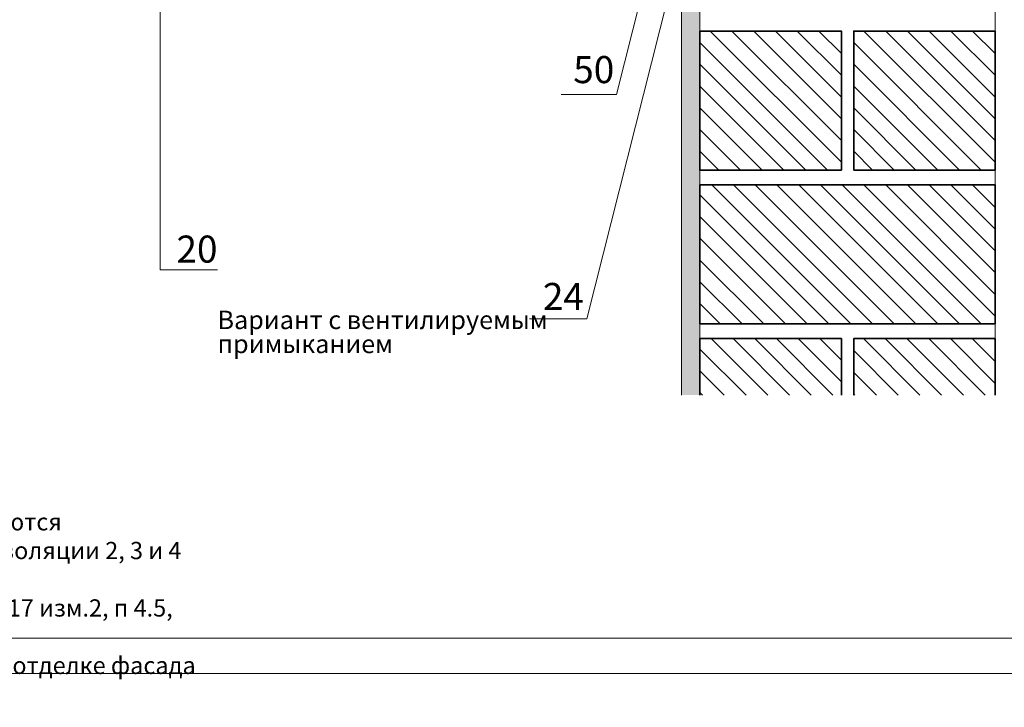
# Model space of a CAD drawing. Units: millimetres. Extents: x -21429 to -5774, y -7212 to -818.
# Drawn here: x -9416 to -8616, y -5571 to -5012 of the extents above; entities that cross this region are included whole.
import ezdxf

# ---------------------------------------------------------------- set-up
doc = ezdxf.new("R2010")
doc.units = ezdxf.units.MM
doc.header["$MEASUREMENT"] = 0
for name, color, linetype, lineweight in [('INNPUTZ', 7, 'CONTINUOUS', 18), ('MWK', 7, 'CONTINUOUS', 13), ('MWK-S', 7, 'CONTINUOUS', 35), ('SCHR-INN', 7, 'CONTINUOUS', 9), ('SCHR-MWK', 7, 'CONTINUOUS', 9), ('Z-LGD-LUDA', 160, 'CONTINUOUS', 9), ('Z-TXT', 7, 'CONTINUOUS', 18), ('ZMF-Rahmen', 6, 'CONTINUOUS', 9)]:
    doc.layers.add(name, color=color, linetype=linetype, lineweight=lineweight)
doc.styles.add('ArialNarrow', font='ARIALN.TTF')
pattern_1 = [(135, (-10545.247, -6778.068), (-8.838835, -8.838835), [])]
pattern_2 = [(135, (-10278.997, -5543.357), (-8.838835, -8.838835), [])]

msp = doc.modelspace()

# ---------------------------------------------------------------- hatches: boundary and pattern name
at = {"layer": 'SCHR-INN'}
h = msp.add_hatch(dxfattribs=at)
h.set_pattern_fill('AR-SAND', color=256, scale=3, style=0)
h.set_pattern_definition([(37.5, (-10109.997, -5694.373), (-0.18898, 5.780471), [0, -4.56, 0, -5.1, 0, -4.875]), (7.5, (-10109.997, -5694.373), (5.30933, 8.46644), [0, -2.46, 0, -4.11, 0, -1.575]), (327.5, (-10113.687, -5694.373), (9.342426, 0.016977), [0, -1.5, 0, -5.4, 0, -7.05]), (317.5, (-10113.687, -5694.373), (9.01838, 2.633027), [0, -0.75, 0, -3.54, 0, -4.05])])
h.paths.add_polyline_path([(-8863.17, -4889.2), (-8878.17, -4893.21), (-8878.17, -5317.22), (-8863.17, -5317.22)])
at = {"layer": 'SCHR-MWK'}
h = msp.add_hatch(dxfattribs=at)
h.set_pattern_fill('ANSI31', color=256, scale=100, angle=90, style=0)
h.set_pattern_definition(pattern_1)
h.paths.add_polyline_path([(-8863.17, -5134.33), (-8863.17, -5021.33), (-8748.17, -5021.33), (-8748.17, -5134.33)])
h = msp.add_hatch(dxfattribs=at)
h.set_pattern_fill('ANSI31', color=256, scale=100, angle=90, style=0)
h.set_pattern_definition([(135, (-10420.247, -6778.068), (-8.838835, -8.838835), [])])
h.paths.add_polyline_path([(-8738.17, -5134.33), (-8738.17, -5021.33), (-8623.17, -5021.33), (-8623.17, -5134.33)])
h = msp.add_hatch(dxfattribs=at)
h.set_pattern_fill('ANSI31', color=256, scale=100, angle=90, style=0)
h.set_pattern_definition(pattern_1)
h.paths.add_polyline_path([(-8863.17, -5259.33), (-8863.17, -5146.33), (-8623.17, -5146.33), (-8623.17, -5259.33)])
h = msp.add_hatch(dxfattribs=at)
h.set_pattern_fill('ANSI31', color=256, scale=100, angle=90, style=0)
h.set_pattern_definition(pattern_2)
h.paths.add_polyline_path([(-8748.17, -5271.33), (-8863.17, -5271.33), (-8863.17, -5317.22), (-8748.17, -5317.22)])
h = msp.add_hatch(dxfattribs=at)
h.set_pattern_fill('ANSI31', color=256, scale=100, angle=90, style=0)
h.set_pattern_definition(pattern_2)
h.paths.add_polyline_path([(-8623.17, -5271.33), (-8738.17, -5271.33), (-8738.17, -5317.22), (-8623.17, -5317.22)])

# ---------------------------------------------------------------- linework, layer by layer
at = {"layer": 'INNPUTZ'}
msp.add_line((-8878.17, -4893.21), (-8878.17, -5317.22), dxfattribs=at)
at = {"layer": 'MWK'}
for p, q in [((-8863.17, -4095.87), (-8863.17, -5317.22)), ((-8623.17, -4996.13), (-8623.17, -5317.22)), ((-8623.17, -5052.43), (-8623.17, -5317.22))]:
    msp.add_line(p, q, dxfattribs=at)
at = {"layer": 'MWK-S'}
for points in [[(-8863.17, -5134.33), (-8863.17, -5021.33), (-8748.17, -5021.33), (-8748.17, -5134.33)], [(-8863.17, -5134.33), (-8863.17, -5021.33), (-8748.17, -5021.33), (-8748.17, -5134.33)], [(-8738.17, -5134.33), (-8738.17, -5021.33), (-8623.17, -5021.33), (-8623.17, -5134.33)], [(-8738.17, -5134.33), (-8738.17, -5021.33), (-8623.17, -5021.33), (-8623.17, -5134.33)], [(-8863.17, -5259.33), (-8863.17, -5146.33), (-8623.17, -5146.33), (-8623.17, -5259.33)], [(-8863.17, -5259.33), (-8863.17, -5146.33), (-8623.17, -5146.33), (-8623.17, -5259.33)]]:
    msp.add_lwpolyline(points, close=True, dxfattribs=at)
for points in [[(-8863.17, -5317.22), (-8863.17, -5271.33), (-8748.17, -5271.33), (-8748.17, -5317.22)], [(-8863.17, -5317.22), (-8863.17, -5271.33), (-8748.17, -5271.33), (-8748.17, -5317.22)], [(-8738.17, -5317.22), (-8738.17, -5271.33), (-8623.17, -5271.33), (-8623.17, -5317.22)], [(-8738.17, -5317.22), (-8738.17, -5271.33), (-8623.17, -5271.33), (-8623.17, -5317.22)]]:
    msp.add_lwpolyline(points, dxfattribs=at)
at = {"layer": 'Z-LGD-LUDA'}
for p, q in [((-8893.52, -4924.78), (-8931, -5072.79)), ((-9302.25, -4934), (-9302.25, -5215.44)), ((-8880.31, -4959.12), (-8955.26, -5255.13)), ((-8931, -5072.79), (-8975.95, -5072.79)), ((-8931, -5072.79), (-8975.95, -5072.79)), ((-9302.25, -5215.44), (-9255.52, -5215.44)), ((-8955.26, -5255.13), (-9001.78, -5255.13))]:
    msp.add_line(p, q, dxfattribs=at)
at = {"layer": 'ZMF-Rahmen'}
for points in [[(-10279, -5543.36), (-8051.5, -5543.36), (-8051.5, -3968.36), (-10279, -3968.36)], [(-10174, -5514.82), (-8096.06, -5514.82), (-8096.06, -4004.48), (-10174, -4004.48)]]:
    msp.add_lwpolyline(points, close=True, dxfattribs=at)

# ---------------------------------------------------------------- texts
at = {"layer": 'Z-LGD-LUDA', "char_height": 22, "width": 459.672, "attachment_point": 1, "style": 'ArialNarrow'}
for s, insert in [('50', (-8966.21, -5041.64)), ('20', (-9288.9, -5187.53)), ('24', (-8990.9, -5226.04))]:
    msp.add_mtext(s, dxfattribs=dict(at, insert=insert))
at = {"layer": 'Z-TXT', "style": 'ArialNarrow'}
for s, p in [('Вариант с вентилируемым', (-9255.52, -5263.56)), ('примыканием', (-9255.52, -5283.1))]:
    msp.add_text(s, height=15, dxfattribs=at).set_placement(p)
at = {"layer": 'Z-TXT', "insert": (-10161.91, -5343.18), "char_height": 14, "width": 926.9118, "attachment_point": 1, "style": 'ArialNarrow'}
msp.add_mtext('Примечание:\\PDELTA-MULTI-BAND - универсальная клеящая лента для любых плёнок DELTA\\PDELTA-INSIDE-BAND - клеящая лента для пароизоляционных плёнок DELTA\\PПри использовании плёнок PLUS ленты для проклейки нахлёстов не применяются\\P\\pxsm1.07917;Проклейка нахлестов пленки обязательна при выполнении подкровельной изоляции 2, 3 и 4 классов.\\P\\ps*;Высота контробрешетки выбирается в соответствии с СП КРОВЛИ 17.13330.2017 изм.2, п 4.5, Таблица А.2 \\PТип пленки DELTA-FASSADE выбирается в зависимости от величины зазоров в отделке фасада (планкене) ', dxfattribs=at)

doc.saveas('drawing.dxf')
